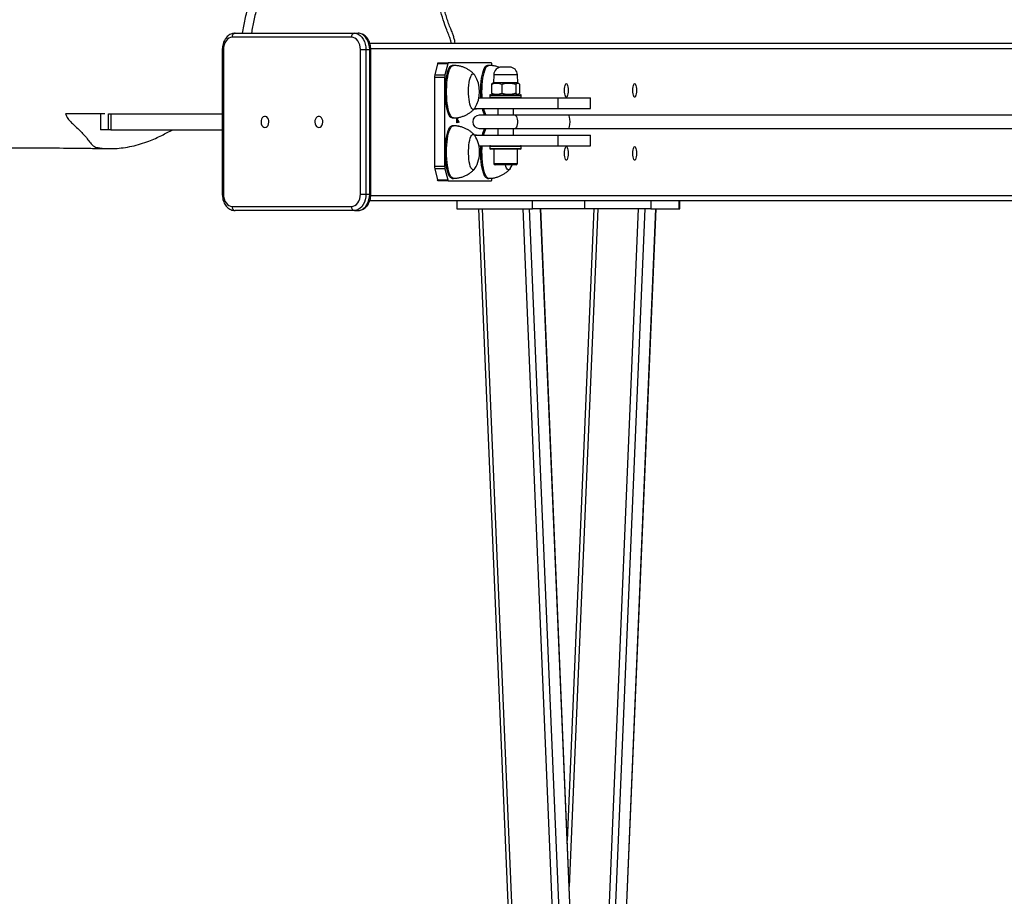
# Model space of a CAD drawing. Units: millimetres. Extents: x -21194 to 23122, y -3372 to 6258.
# Drawn here: x -19882 to -19132, y 3667 to 4335 of the extents above; entities that cross this region are included whole.
import ezdxf

# ---------------------------------------------------------------- set-up
doc = ezdxf.new("R2010")
doc.units = ezdxf.units.MM
doc.layers.add('Opvangzone', color=7, linetype='Continuous', true_color=0x00a19a)

# ---------------------------------------------------------------- blocks, each defined once
blk = doc.blocks.new('VPL-14-RB1386-40')
at = {"color": 7, "linetype": 'Continuous', "lineweight": 25}
for p, q in [((-19629.13, 4321.43), (-19720, 4321.43)), ((-19717.87, 4324.43), (-19627.01, 4324.43)), ((-19627.01, 4324.43), (-19624.18, 4324.43)), ((-19727.59, 4311.93), (-19727.59, 4201.93)), ((-19726.71, 4311.93), (-19726.71, 4201.93)), ((-19622.42, 4201.93), (-19622.42, 4311.93)), ((-19622.42, 4311.93), (-19618.17, 4311.93)), ((-19618.17, 4311.93), (-19618.17, 4201.93)), ((-19618.17, 4311.93), (-19615.34, 4311.93)), ((-19615.34, 4201.93), (-19615.34, 4311.93)), ((-19615.26, 4316.93), (-18829.12, 4316.93)), ((-19614.47, 4201.93), (-19614.47, 4311.93)), ((-19563.66, 4301.05), (-19565.79, 4292.81)), ((-19555.93, 4301.05), (-19563.66, 4301.05)), ((-19563.11, 4301.93), (-19555.39, 4301.93)), ((-19555.93, 4301.05), (-19558.07, 4292.81)), ((-19522.85, 4301.93), (-19555.39, 4301.93)), ((-19551.63, 4299.93), (-19552.6, 4299.93)), ((-19524.67, 4299.93), (-19525.64, 4299.93)), ((-19521.97, 4299.74), (-19522.3, 4301.05)), ((-19512.65, 4298.63), (-19514.9, 4298.63)), ((-19508.83, 4298.63), (-19512.65, 4298.63)), ((-19566.02, 4290.69), (-19566.02, 4223.17)), ((-19558.29, 4290.69), (-19566.02, 4290.69)), ((-19565.79, 4292.81), (-19558.07, 4292.81)), ((-19558.29, 4290.69), (-19558.29, 4223.17)), ((-19520.9, 4292.84), (-19521.12, 4286.63)), ((-19502.62, 4286.63), (-19502.83, 4292.84)), ((-19522.46, 4285.63), (-19522.46, 4278.62)), ((-19521.12, 4286.63), (-19521.7, 4286.29)), ((-19514.26, 4286.63), (-19521.12, 4286.63)), ((-19514.71, 4285.63), (-19514.71, 4278.62)), ((-19502.62, 4286.63), (-19514.26, 4286.63)), ((-19504.11, 4285.63), (-19504.11, 4278.62)), ((-19502.03, 4286.29), (-19502.62, 4286.63)), ((-19501.27, 4285.63), (-19501.27, 4278.62)), ((-19532.12, 4275.13), (-19472.16, 4275.13)), ((-19523.87, 4277.13), (-19523.87, 4275.63)), ((-19523.37, 4277.63), (-19500.37, 4277.63)), ((-19521.7, 4277.97), (-19521.12, 4277.63)), ((-19502.62, 4277.63), (-19502.03, 4277.97)), ((-19499.87, 4275.63), (-19499.87, 4277.13)), ((-19472.16, 4275.13), (-19472.16, 4267.13)), ((-19472.16, 4275.13), (-19447.16, 4275.13)), ((-19447.16, 4267.13), (-19447.16, 4275.13)), ((-19535.62, 4266.93), (-19533.88, 4266.93)), ((-19535.46, 4267.13), (-19472.16, 4267.13)), ((-19533.88, 4266.93), (-19533.88, 4267.13)), ((-19517.87, 4267.13), (-19517.87, 4261.93)), ((-19505.87, 4261.93), (-19505.87, 4267.13)), ((-19472.16, 4267.13), (-19447.16, 4267.13)), ((-19817.12, 4262.93), (-19846.96, 4262.93)), ((-19820.44, 4262.93), (-19820.44, 4250.93)), ((-19820.37, 4262.93), (-19820.37, 4250.93)), ((-19814.25, 4250.93), (-19814.25, 4262.93)), ((-19814.25, 4262.93), (-19812.45, 4262.93)), ((-19812.45, 4262.93), (-19812.45, 4250.93)), ((-19812.45, 4262.93), (-19727.59, 4262.93)), ((-19552.6, 4259.93), (-19551.63, 4259.93)), ((-19548.86, 4259.23), (-19547.53, 4256.6)), ((-19548.86, 4256.15), (-19548.86, 4259.23)), ((-19504.65, 4261.93), (-19531.87, 4261.93)), ((-19463.8, 4261.93), (-19504.65, 4261.93)), ((-19043.55, 4261.93), (-19463.8, 4261.93)), ((-19551.63, 4253.93), (-19552.6, 4253.93)), ((-19548.86, 4258.47), (-19548.73, 4258.47)), ((-19548.73, 4256.15), (-19548.86, 4256.15)), ((-19548.86, 4253.97), (-19547.57, 4253.97)), ((-19548.86, 4253.73), (-19548.86, 4253.97)), ((-19548.73, 4258.47), (-19548.73, 4256.15)), ((-19547.59, 4256.21), (-19548.73, 4258.47)), ((-19548.53, 4253.97), (-19548.53, 4253.71)), ((-19547.78, 4256.6), (-19547.53, 4256.6)), ((-19547.53, 4256.6), (-19547.59, 4256.21)), ((-19547.57, 4253.97), (-19547.57, 4253.52)), ((-19531.87, 4251.93), (-19504.65, 4251.93)), ((-19517.87, 4251.93), (-19517.87, 4246.73)), ((-19505.87, 4246.73), (-19505.87, 4251.93)), ((-19504.65, 4251.93), (-19463.8, 4251.93)), ((-19463.8, 4251.93), (-19048.28, 4251.93)), ((-19820.37, 4250.93), (-19820.44, 4250.93)), ((-19814.25, 4250.93), (-19820.37, 4250.93)), ((-19812.45, 4250.93), (-19814.25, 4250.93)), ((-19812.45, 4250.93), (-19727.59, 4250.93)), ((-19533.88, 4246.93), (-19535.62, 4246.93)), ((-19535.46, 4246.73), (-19472.16, 4246.73)), ((-19533.88, 4246.73), (-19533.88, 4246.93)), ((-19472.16, 4246.73), (-19472.16, 4238.73)), ((-19472.16, 4246.73), (-19447.16, 4246.73)), ((-19447.16, 4238.73), (-19447.16, 4246.73)), ((-19532.12, 4238.73), (-19472.16, 4238.73)), ((-19523.87, 4238.23), (-19523.87, 4236.73)), ((-19499.87, 4236.73), (-19499.87, 4238.23)), ((-19472.16, 4238.73), (-19447.16, 4238.73)), ((-19500.37, 4236.23), (-19523.37, 4236.23)), ((-19520.87, 4236.23), (-19520.87, 4225.23)), ((-19502.87, 4225.23), (-19502.87, 4236.23)), ((-19566.02, 4223.17), (-19558.29, 4223.17)), ((-19503.87, 4224.23), (-19519.87, 4224.23)), ((-19558.07, 4221.05), (-19565.79, 4221.05)), ((-19565.79, 4221.05), (-19563.66, 4212.81)), ((-19558.07, 4221.05), (-19555.93, 4212.81)), ((-19552.6, 4213.93), (-19551.63, 4213.93)), ((-19525.64, 4213.93), (-19524.67, 4213.93)), ((-19522.3, 4212.81), (-19521.96, 4214.12)), ((-19563.66, 4212.81), (-19555.93, 4212.81)), ((-19555.39, 4211.93), (-19563.11, 4211.93)), ((-19555.39, 4211.93), (-19522.85, 4211.93)), ((-19622.42, 4201.93), (-19618.17, 4201.93)), ((-19618.17, 4201.93), (-19615.34, 4201.93)), ((-19720, 4192.43), (-19629.13, 4192.43)), ((-19615.29, 4196.93), (-18822.65, 4196.93)), ((-19548.9, 4196.93), (-19548.9, 4190.71)), ((-19491.37, 4190.71), (-19491.37, 4196.93)), ((-19451.84, 4196.93), (-19451.84, 4190.71)), ((-19401.34, 4196.93), (-19401.34, 4190.71)), ((-19379.57, 4190.71), (-19379.57, 4196.93)), ((-19379.23, 4190.71), (-19379.23, 4196.93)), ((-19627.01, 4189.43), (-19717.87, 4189.43)), ((-19627.01, 4189.43), (-19624.18, 4189.43)), ((-19548.9, 4190.71), (-19491.37, 4190.71)), ((-19532.4, 4190.71), (-19488.23, 3140.45)), ((-19454.75, 3149.43), (-19498.53, 4190.71)), ((-19405.86, 4190.71), (-19493.65, 2102.69)), ((-19450.36, 3161.9), (-19493.62, 4190.71)), ((-19451.84, 4190.71), (-19491.37, 4190.71)), ((-19397.47, 4190.71), (-19485.26, 2102.69)), ((-19446.16, 3261.68), (-19485.23, 4190.71)), ((-19485.12, 2102.69), (-19397.33, 4190.71)), ((-19446.16, 3264.95), (-19485.09, 4190.71)), ((-19444.63, 4190.71), (-19464.86, 3709.65)), ((-19401.34, 4190.71), (-19451.84, 4190.71)), ((-19401.34, 4190.71), (-19379.57, 4190.71)), ((-19379.57, 4190.71), (-19379.23, 4190.71))]:
    blk.add_line(p, q, dxfattribs=at)
at = {"color": 8, "linetype": 'Continuous', "lineweight": 25}
for p, q in [((-19727.59, 4311.93), (-19726.71, 4311.93)), ((-19615.34, 4311.93), (-19614.47, 4311.93)), ((-19614.5, 4312.93), (-18822.12, 4312.93)), ((-19514.21, 4292.84), (-19520.9, 4292.84)), ((-19502.83, 4292.84), (-19514.21, 4292.84)), ((-19499.87, 4277.13), (-19523.87, 4277.13)), ((-19523.87, 4275.63), (-19499.87, 4275.63)), ((-19499.87, 4238.23), (-19523.87, 4238.23)), ((-19523.87, 4236.73), (-19499.87, 4236.73)), ((-19520.87, 4225.23), (-19502.87, 4225.23)), ((-19727.59, 4201.93), (-19726.71, 4201.93)), ((-19615.34, 4201.93), (-19614.47, 4201.93)), ((-19614.52, 4200.93), (-18822.12, 4200.93)), ((-19485.43, 3143.98), (-19529.44, 4190.71)), ((-19441.68, 4190.71), (-19463.38, 3674.51)), ((-19410.77, 4190.71), (-19447.93, 3306.95))]:
    blk.add_line(p, q, dxfattribs=at)
at = {"color": 7, "linetype": 'Continuous', "lineweight": 25, "flags": 128}
for points in [[(-19720, 4321.43), (-19721.31, 4321.25), (-19722.57, 4320.7), (-19723.73, 4319.83), (-19724.75, 4318.65), (-19725.58, 4317.21), (-19726.2, 4315.56), (-19726.58, 4313.78), (-19726.71, 4311.93)], [(-19622.42, 4311.93), (-19622.54, 4313.78), (-19622.93, 4315.56), (-19623.55, 4317.21), (-19624.38, 4318.65), (-19625.4, 4319.83), (-19626.56, 4320.7), (-19627.82, 4321.25), (-19629.13, 4321.43)], [(-19627.01, 4324.43), (-19625.48, 4324.24), (-19623.99, 4323.67), (-19622.59, 4322.75), (-19621.33, 4321.5), (-19620.24, 4319.96), (-19619.36, 4318.18), (-19618.71, 4316.2), (-19618.31, 4314.1), (-19618.17, 4311.93)], [(-19615.34, 4311.93), (-19615.48, 4314.1), (-19615.88, 4316.2), (-19616.53, 4318.18), (-19617.41, 4319.96), (-19618.5, 4321.5), (-19619.76, 4322.75), (-19621.16, 4323.67), (-19622.65, 4324.24), (-19624.18, 4324.43)], [(-19563.66, 4301.05), (-19563.61, 4301.25), (-19563.54, 4301.42), (-19563.48, 4301.57), (-19563.41, 4301.7), (-19563.34, 4301.8), (-19563.26, 4301.87), (-19563.19, 4301.91), (-19563.11, 4301.93)], [(-19552.6, 4259.93), (-19552.75, 4259.94), (-19553.44, 4260.19), (-19554.11, 4260.79), (-19554.76, 4261.74), (-19555.36, 4263.01), (-19555.92, 4264.59), (-19556.42, 4266.43), (-19556.85, 4268.52), (-19557.21, 4270.81), (-19557.48, 4273.27), (-19557.67, 4275.84), (-19557.76, 4278.49), (-19557.77, 4281.16), (-19557.68, 4283.81), (-19557.5, 4286.39), (-19557.23, 4288.85), (-19556.88, 4291.16), (-19556.46, 4293.27), (-19555.96, 4295.13), (-19555.41, 4296.73), (-19554.8, 4298.03), (-19554.16, 4299), (-19553.49, 4299.63), (-19552.8, 4299.91), (-19552.6, 4299.93)], [(-19555.39, 4301.93), (-19555.46, 4301.91), (-19555.54, 4301.87), (-19555.61, 4301.8), (-19555.68, 4301.7), (-19555.75, 4301.57), (-19555.82, 4301.42), (-19555.88, 4301.25), (-19555.93, 4301.05)], [(-19530.66, 4275.13), (-19530.77, 4277.27), (-19530.81, 4279.93), (-19530.77, 4282.6), (-19530.63, 4285.21), (-19530.4, 4287.74), (-19530.09, 4290.12), (-19529.7, 4292.33), (-19529.24, 4294.31), (-19528.71, 4296.03), (-19528.12, 4297.47), (-19527.5, 4298.59), (-19526.84, 4299.38), (-19526.15, 4299.83), (-19525.64, 4299.93)], [(-19522.3, 4301.05), (-19522.36, 4301.25), (-19522.42, 4301.42), (-19522.49, 4301.57), (-19522.56, 4301.7), (-19522.63, 4301.8), (-19522.7, 4301.87), (-19522.78, 4301.91), (-19522.85, 4301.93)], [(-19535.25, 4267.43), (-19535.29, 4267.36), (-19535.85, 4266.72), (-19536.42, 4266.44), (-19537, 4266.53), (-19537.56, 4266.99), (-19538.1, 4267.79), (-19538.59, 4268.93), (-19539.04, 4270.37), (-19539.41, 4272.07), (-19539.7, 4273.99), (-19539.91, 4276.06), (-19540.03, 4278.25), (-19540.06, 4280.47), (-19539.99, 4282.69), (-19539.82, 4284.82), (-19539.57, 4286.83), (-19539.23, 4288.64), (-19538.83, 4290.22), (-19538.36, 4291.52), (-19537.84, 4292.5), (-19537.29, 4293.14), (-19536.71, 4293.42), (-19536.14, 4293.33), (-19535.57, 4292.87), (-19535.25, 4292.43)], [(-19535.25, 4267.43), (-19535.29, 4267.36), (-19535.85, 4266.72), (-19536.42, 4266.44), (-19537, 4266.53), (-19537.56, 4266.99), (-19538.1, 4267.79), (-19538.59, 4268.93), (-19539.04, 4270.37), (-19539.41, 4272.07), (-19539.7, 4273.99), (-19539.91, 4276.06), (-19540.03, 4278.25), (-19540.06, 4280.47), (-19539.99, 4282.69), (-19539.82, 4284.82), (-19539.57, 4286.83), (-19539.23, 4288.64), (-19538.83, 4290.22), (-19538.36, 4291.52), (-19537.84, 4292.5), (-19537.29, 4293.14), (-19536.71, 4293.42), (-19536.14, 4293.33), (-19535.57, 4292.87), (-19535.25, 4292.43)], [(-19466.97, 4280.93), (-19466.93, 4282.29), (-19466.79, 4283.55), (-19466.58, 4284.64), (-19466.3, 4285.47), (-19465.97, 4286), (-19465.62, 4286.18), (-19465.26, 4286), (-19464.94, 4285.47), (-19464.65, 4284.64), (-19464.44, 4283.55), (-19464.3, 4282.29), (-19464.26, 4280.93), (-19464.3, 4279.57), (-19464.44, 4278.3), (-19464.65, 4277.22), (-19464.94, 4276.38), (-19465.26, 4275.86), (-19465.62, 4275.68), (-19465.97, 4275.86), (-19466.3, 4276.38), (-19466.58, 4277.22), (-19466.79, 4278.3), (-19466.93, 4279.57), (-19466.97, 4280.93)], [(-19414.91, 4280.93), (-19414.86, 4282.29), (-19414.72, 4283.55), (-19414.51, 4284.64), (-19414.23, 4285.47), (-19413.9, 4286), (-19413.55, 4286.18), (-19413.2, 4286), (-19412.87, 4285.47), (-19412.59, 4284.64), (-19412.37, 4283.55), (-19412.23, 4282.29), (-19412.19, 4280.93), (-19412.23, 4279.57), (-19412.37, 4278.3), (-19412.59, 4277.22), (-19412.87, 4276.38), (-19413.2, 4275.86), (-19413.55, 4275.68), (-19413.9, 4275.86), (-19414.23, 4276.38), (-19414.51, 4277.22), (-19414.72, 4278.3), (-19414.86, 4279.57), (-19414.91, 4280.93)], [(-19695.07, 4252.68), (-19694.18, 4252.87), (-19693.38, 4253.42), (-19692.72, 4254.28), (-19692.27, 4255.37), (-19692.07, 4256.61), (-19692.14, 4257.87), (-19692.47, 4259.05), (-19693.03, 4260.04), (-19693.77, 4260.76), (-19694.62, 4261.13), (-19695.52, 4261.13), (-19696.37, 4260.76), (-19697.11, 4260.04), (-19697.67, 4259.05), (-19698, 4257.87), (-19698.07, 4256.61), (-19697.87, 4255.37), (-19697.42, 4254.28), (-19696.76, 4253.42), (-19695.96, 4252.87), (-19695.07, 4252.68)], [(-19654.06, 4252.68), (-19653.17, 4252.87), (-19652.37, 4253.42), (-19651.71, 4254.28), (-19651.26, 4255.37), (-19651.06, 4256.61), (-19651.13, 4257.87), (-19651.46, 4259.05), (-19652.01, 4260.04), (-19652.75, 4260.76), (-19653.61, 4261.13), (-19654.51, 4261.13), (-19655.36, 4260.76), (-19656.1, 4260.04), (-19656.66, 4259.05), (-19656.99, 4257.87), (-19657.05, 4256.61), (-19656.86, 4255.37), (-19656.41, 4254.28), (-19655.75, 4253.42), (-19654.94, 4252.87), (-19654.06, 4252.68)], [(-19552.6, 4213.93), (-19553.1, 4214.02), (-19553.79, 4214.46), (-19554.45, 4215.24), (-19555.07, 4216.36), (-19555.66, 4217.79), (-19556.19, 4219.51), (-19556.65, 4221.48), (-19557.05, 4223.68), (-19557.36, 4226.06), (-19557.59, 4228.58), (-19557.73, 4231.2), (-19557.78, 4233.87), (-19557.73, 4236.53), (-19557.6, 4239.15), (-19557.37, 4241.68), (-19557.06, 4244.07), (-19556.67, 4246.27), (-19556.21, 4248.26), (-19555.68, 4249.99), (-19555.1, 4251.44), (-19554.48, 4252.57), (-19553.82, 4253.37), (-19553.13, 4253.82), (-19552.6, 4253.93)], [(-19535.97, 4220.62), (-19536.55, 4220.43), (-19537.12, 4220.6), (-19537.68, 4221.14), (-19538.21, 4222.02), (-19538.7, 4223.23), (-19539.13, 4224.74), (-19539.48, 4226.49), (-19539.76, 4228.44), (-19539.95, 4230.55), (-19540.05, 4232.75), (-19540.05, 4234.98), (-19539.96, 4237.18), (-19539.77, 4239.29), (-19539.5, 4241.26), (-19539.15, 4243.02), (-19538.73, 4244.54), (-19538.24, 4245.77), (-19537.72, 4246.67), (-19537.16, 4247.23), (-19536.58, 4247.43), (-19536.01, 4247.25), (-19535.45, 4246.72), (-19535.25, 4246.43)], [(-19535.97, 4220.62), (-19536.55, 4220.43), (-19537.12, 4220.6), (-19537.68, 4221.14), (-19538.21, 4222.02), (-19538.7, 4223.23), (-19539.13, 4224.74), (-19539.48, 4226.49), (-19539.76, 4228.44), (-19539.95, 4230.55), (-19540.05, 4232.75), (-19540.05, 4234.98), (-19539.96, 4237.18), (-19539.77, 4239.29), (-19539.5, 4241.26), (-19539.15, 4243.02), (-19538.73, 4244.54), (-19538.24, 4245.77), (-19537.72, 4246.67), (-19537.16, 4247.23), (-19536.58, 4247.43), (-19536.01, 4247.25), (-19535.45, 4246.72), (-19535.25, 4246.43)], [(-19525.64, 4213.93), (-19526.24, 4214.06), (-19526.92, 4214.55), (-19527.58, 4215.39), (-19528.2, 4216.55), (-19528.78, 4218.03), (-19529.3, 4219.79), (-19529.75, 4221.8), (-19530.13, 4224.03), (-19530.44, 4226.43), (-19530.65, 4228.97), (-19530.78, 4231.6), (-19530.81, 4234.26), (-19530.76, 4236.93), (-19530.66, 4238.73)], [(-19466.97, 4232.93), (-19466.93, 4234.29), (-19466.79, 4235.55), (-19466.58, 4236.64), (-19466.3, 4237.47), (-19465.97, 4238), (-19465.62, 4238.18), (-19465.26, 4238), (-19464.94, 4237.47), (-19464.65, 4236.64), (-19464.44, 4235.55), (-19464.3, 4234.29), (-19464.26, 4232.93), (-19464.3, 4231.57), (-19464.44, 4230.3), (-19464.65, 4229.22), (-19464.94, 4228.38), (-19465.26, 4227.86), (-19465.62, 4227.68), (-19465.97, 4227.86), (-19466.3, 4228.38), (-19466.58, 4229.22), (-19466.79, 4230.3), (-19466.93, 4231.57), (-19466.97, 4232.93)], [(-19414.91, 4232.93), (-19414.86, 4234.29), (-19414.72, 4235.55), (-19414.51, 4236.64), (-19414.23, 4237.47), (-19413.9, 4238), (-19413.55, 4238.18), (-19413.2, 4238), (-19412.87, 4237.47), (-19412.59, 4236.64), (-19412.37, 4235.55), (-19412.23, 4234.29), (-19412.19, 4232.93), (-19412.23, 4231.57), (-19412.37, 4230.3), (-19412.59, 4229.22), (-19412.87, 4228.38), (-19413.2, 4227.86), (-19413.55, 4227.68), (-19413.9, 4227.86), (-19414.23, 4228.38), (-19414.51, 4229.22), (-19414.72, 4230.3), (-19414.86, 4231.57), (-19414.91, 4232.93)], [(-19535.25, 4221.43), (-19535.42, 4221.18), (-19535.97, 4220.62)], [(-19535.25, 4221.43), (-19535.42, 4221.18), (-19535.97, 4220.62)], [(-19508.28, 4221.43), (-19508.29, 4221.42), (-19508.84, 4220.76), (-19509.41, 4220.45), (-19509.99, 4220.51), (-19510.55, 4220.94), (-19511.09, 4221.72), (-19511.59, 4222.83), (-19512.03, 4224.23)], [(-19508.28, 4221.43), (-19508.29, 4221.42), (-19508.84, 4220.76), (-19509.41, 4220.45), (-19509.99, 4220.51), (-19510.55, 4220.94), (-19511.09, 4221.72), (-19511.59, 4222.83), (-19512.03, 4224.23)], [(-19508.28, 4221.43), (-19506.87, 4224), (-19506.77, 4224.23)], [(-19563.11, 4211.93), (-19563.19, 4211.94), (-19563.26, 4211.99), (-19563.34, 4212.06), (-19563.41, 4212.16), (-19563.48, 4212.28), (-19563.54, 4212.43), (-19563.61, 4212.61), (-19563.66, 4212.81)], [(-19555.93, 4212.81), (-19555.88, 4212.61), (-19555.82, 4212.43), (-19555.75, 4212.28), (-19555.68, 4212.16), (-19555.61, 4212.06), (-19555.54, 4211.99), (-19555.46, 4211.94), (-19555.39, 4211.93)], [(-19522.85, 4211.93), (-19522.78, 4211.94), (-19522.7, 4211.99), (-19522.63, 4212.06), (-19522.56, 4212.16), (-19522.49, 4212.28), (-19522.42, 4212.43), (-19522.36, 4212.61), (-19522.3, 4212.81)], [(-19726.71, 4201.93), (-19726.58, 4200.07), (-19726.2, 4198.29), (-19725.58, 4196.65), (-19724.75, 4195.21), (-19723.73, 4194.03), (-19722.57, 4193.15), (-19721.31, 4192.61), (-19720, 4192.43)], [(-19629.13, 4192.43), (-19627.82, 4192.61), (-19626.56, 4193.15), (-19625.4, 4194.03), (-19624.38, 4195.21), (-19623.55, 4196.65), (-19622.93, 4198.29), (-19622.54, 4200.07), (-19622.42, 4201.93)], [(-19618.17, 4201.93), (-19618.31, 4199.76), (-19618.71, 4197.65), (-19619.36, 4195.68), (-19620.24, 4193.89), (-19621.33, 4192.35), (-19622.59, 4191.1), (-19623.99, 4190.18), (-19625.48, 4189.62), (-19627.01, 4189.43)], [(-19624.18, 4189.43), (-19622.65, 4189.62), (-19621.16, 4190.18), (-19619.76, 4191.1), (-19618.5, 4192.35), (-19617.41, 4193.89), (-19616.53, 4195.68), (-19615.88, 4197.65), (-19615.48, 4199.76), (-19615.34, 4201.93)]]:
    blk.add_lwpolyline(points, dxfattribs=at)
at = {"color": 8, "linetype": 'Continuous', "lineweight": 25, "flags": 128}
for points in [[(-19551.63, 4259.93), (-19551.78, 4259.94), (-19552.47, 4260.19), (-19553.14, 4260.79), (-19553.79, 4261.74), (-19554.4, 4263.01), (-19554.96, 4264.59), (-19555.46, 4266.43), (-19555.89, 4268.52), (-19556.24, 4270.81), (-19556.52, 4273.27), (-19556.7, 4275.84), (-19556.8, 4278.49), (-19556.8, 4281.16), (-19556.71, 4283.81), (-19556.53, 4286.39), (-19556.27, 4288.85), (-19555.92, 4291.16), (-19555.49, 4293.27), (-19555, 4295.13), (-19554.44, 4296.73), (-19553.84, 4298.03), (-19553.19, 4299), (-19552.52, 4299.63), (-19551.83, 4299.91), (-19551.64, 4299.93)], [(-19529.7, 4275.13), (-19529.8, 4277.27), (-19529.85, 4279.93), (-19529.8, 4282.6), (-19529.66, 4285.21), (-19529.44, 4287.74), (-19529.12, 4290.12), (-19528.73, 4292.33), (-19528.27, 4294.31), (-19527.74, 4296.03), (-19527.16, 4297.47), (-19526.53, 4298.59), (-19525.87, 4299.38), (-19525.19, 4299.83), (-19524.67, 4299.93)], [(-19504.65, 4261.93), (-19504.52, 4261.92), (-19504.04, 4261.64), (-19503.61, 4261.01), (-19503.25, 4260.08), (-19502.99, 4258.92), (-19502.86, 4257.61), (-19502.86, 4256.25), (-19502.99, 4254.94), (-19503.25, 4253.77), (-19503.61, 4252.84), (-19504.04, 4252.22), (-19504.52, 4251.94), (-19504.65, 4251.93)], [(-19551.64, 4213.93), (-19552.14, 4214.02), (-19552.82, 4214.46), (-19553.48, 4215.24), (-19554.11, 4216.36), (-19554.69, 4217.79), (-19555.22, 4219.51), (-19555.69, 4221.48), (-19556.08, 4223.68), (-19556.39, 4226.06), (-19556.62, 4228.58), (-19556.76, 4231.2), (-19556.81, 4233.87), (-19556.77, 4236.53), (-19556.63, 4239.15), (-19556.41, 4241.68), (-19556.1, 4244.07), (-19555.71, 4246.27), (-19555.25, 4248.26), (-19554.72, 4249.99), (-19554.14, 4251.44), (-19553.51, 4252.57), (-19552.85, 4253.37), (-19552.17, 4253.82), (-19551.64, 4253.93)], [(-19524.67, 4213.93), (-19525.28, 4214.06), (-19525.96, 4214.55), (-19526.61, 4215.39), (-19527.24, 4216.55), (-19527.81, 4218.03), (-19528.33, 4219.79), (-19528.79, 4221.8), (-19529.17, 4224.03), (-19529.47, 4226.43), (-19529.69, 4228.97), (-19529.81, 4231.6), (-19529.85, 4234.26), (-19529.79, 4236.93), (-19529.7, 4238.73)]]:
    blk.add_lwpolyline(points, dxfattribs=at)
at = {"color": 7, "linetype": 'Continuous', "lineweight": 25}
for centre, radius, start, end in [((-19717.34, 4321.8), 2.68, 101.42268, 188.04829), ((-19626.48, 4321.8), 2.68, 101.42268, 188.04829), ((-19514.9, 4292.63), 6, 90, 178), ((-19508.83, 4292.63), 6, 2, 90), ((-19557.15, 4290.81), 8.88, 166.98149, 180.78494), ((-19549.41, 4290.81), 8.88, 166.98578, 180.78065), ((-19554.96, 4279.93), 23.34, 327.62475, 32.37525), ((-19523.37, 4277.13), 0.5, 90, 180), ((-19523.37, 4275.63), 0.5, 180, 270), ((-19500.37, 4277.13), 0.5, 0, 90), ((-19500.37, 4275.63), 0.5, 270, 0), ((-19509.86, 4270.78), 20.09, 190.47724, 206.15074), ((-19531.87, 4256.93), 5, 90, 270), ((-19510.22, 4243.19), 19.72, 153.70175, 169.67028), ((-19554.96, 4233.93), 23.34, 2.54716, 32.37525), ((-19523.37, 4238.23), 0.5, 90, 180), ((-19523.37, 4236.73), 0.5, 180, 270), ((-19500.37, 4238.23), 0.5, 0, 90), ((-19500.37, 4236.73), 0.5, 270, 0), ((-19554.96, 4233.93), 23.34, 327.62475, 2.54716), ((-19557.15, 4223.05), 8.88, 179.21505, 193.01851), ((-19549.41, 4223.05), 8.88, 179.21934, 193.01422), ((-19519.87, 4225.23), 1, 180, 270), ((-19503.87, 4225.23), 1, 270, 0), ((-19717.34, 4192.05), 2.68, 171.95173, 258.57723), ((-19626.48, 4192.05), 2.68, 171.95173, 258.57723)]:
    blk.add_arc(centre, radius, start, end, dxfattribs=at)
at = {"color": 8, "linetype": 'Continuous', "lineweight": 25}
for centre, radius, start, end in [((-19508.9, 4270.78), 20.09, 190.47647, 206.14914), ((-19509.26, 4243.19), 19.71, 153.70046, 169.67394)]:
    blk.add_arc(centre, radius, start, end, dxfattribs=at)
at = {"color": 7, "linetype": 'Continuous', "lineweight": 25}
blk.add_ellipse((-19463.8, 4256.93), major_axis=(0, 5), ratio=0.205805, start_param=3.141593, end_param=6.283185, dxfattribs=at)
for points, knots in [([(-19550.29, 4316.93), (-19550.39, 4317.56), (-19550.63, 4319.17), (-19551.34, 4321.72), (-19552.35, 4324.71), (-19553.72, 4328.12), (-19555.26, 4331.81), (-19556.63, 4335.86), (-19557.87, 4340.2), (-19559.02, 4345.09), (-19559.98, 4350.23), (-19560.7, 4354.79), (-19561.49, 4358.45), (-19562.34, 4361.36), (-19563.4, 4364.06), (-19564.7, 4366.6), (-19566.27, 4369.07), (-19568.1, 4371.51), (-19570.28, 4374.05), (-19573.02, 4376.95), (-19576.36, 4380.35), (-19580.28, 4383.87), (-19584.46, 4387.2), (-19588.73, 4390.21), (-19593.13, 4392.94), (-19597.63, 4395.36), (-19602.21, 4397.47), (-19606.85, 4399.25), (-19611.36, 4400.68), (-19614.36, 4401.35), (-19615.76, 4401.67)], [0, 0, 0, 0, 0.016036, 0.040787, 0.066559, 0.096048, 0.133981, 0.168618, 0.20472, 0.24814, 0.295143, 0.33651, 0.364172, 0.389372, 0.412809, 0.437622, 0.461802, 0.487816, 0.516281, 0.548886, 0.592508, 0.64131, 0.687857, 0.734281, 0.780459, 0.826279, 0.871648, 0.916495, 0.960776, 1, 1, 1, 1]), ([(-19717.87, 4324.43), (-19718.22, 4324.41), (-19719.09, 4324.38), (-19720.45, 4324.04), (-19721.9, 4323.39), (-19723.24, 4322.45), (-19724.44, 4321.26), (-19725.49, 4319.83), (-19726.36, 4318.19), (-19727.01, 4316.38), (-19727.44, 4314.46), (-19727.58, 4312.95), (-19727.59, 4312.11), (-19727.59, 4311.93)], [0, 0, 0, 0, 0.064431, 0.160329, 0.256281, 0.353488, 0.452767, 0.55428, 0.657587, 0.761993, 0.866885, 0.971946, 1, 1, 1, 1]), ([(-19614.47, 4311.93), (-19614.47, 4312.3), (-19614.49, 4313.34), (-19614.72, 4315.03), (-19615.22, 4316.95), (-19615.96, 4318.75), (-19616.93, 4320.39), (-19618.11, 4321.81), (-19619.48, 4322.97), (-19620.98, 4323.8), (-19622.56, 4324.33), (-19623.65, 4324.4), (-19624.18, 4324.43)], [0, 0, 0, 0, 0.05831, 0.163741, 0.26966, 0.376117, 0.483091, 0.590034, 0.69602, 0.799923, 0.900988, 1, 1, 1, 1]), ([(-19535.57, 4292.84), (-19535.66, 4292.95), (-19536.27, 4293.68), (-19537.59, 4294.85), (-19539.53, 4296.32), (-19541.64, 4297.56), (-19543.9, 4298.56), (-19546.27, 4299.31), (-19548.78, 4299.77), (-19550.59, 4299.97), (-19551.57, 4299.92), (-19551.64, 4299.91)], [0, 0, 0, 0, 0.024558, 0.157203, 0.291546, 0.427063, 0.563399, 0.700294, 0.837573, 0.987098, 1, 1, 1, 1]), ([(-19516.47, 4298.31), (-19516.6, 4298.37), (-19517.48, 4298.77), (-19519.21, 4299.27), (-19521.71, 4299.76), (-19523.56, 4299.97), (-19524.57, 4299.92), (-19524.68, 4299.91)], [0, 0, 0, 0, 0.049509, 0.343669, 0.638649, 0.960339, 1, 1, 1, 1]), ([(-19522.46, 4285.63), (-19521.79, 4285.88), (-19520.43, 4286.38), (-19518.41, 4286.56), (-19516.48, 4286.29), (-19515.3, 4285.85), (-19514.71, 4285.63)], [0, 0, 0, 0, 0.264593, 0.534956, 0.765335, 1, 1, 1, 1]), ([(-19521.69, 4286.24), (-19521.83, 4286.17), (-19522.09, 4286.04), (-19522.34, 4285.77), (-19522.46, 4285.63)], [0, 0, 0, 0, 0.528785, 1, 1, 1, 1]), ([(-19514.71, 4285.63), (-19513.79, 4285.88), (-19511.93, 4286.38), (-19509.17, 4286.56), (-19506.54, 4286.29), (-19504.93, 4285.85), (-19504.11, 4285.63)], [0, 0, 0, 0, 0.264615, 0.534953, 0.765354, 1, 1, 1, 1]), ([(-19504.11, 4285.63), (-19503.99, 4285.76), (-19503.64, 4286.13), (-19503.04, 4286.5), (-19502.2, 4286.51), (-19501.61, 4285.96), (-19501.27, 4285.63)], [0, 0, 0, 0, 0.128539, 0.378344, 0.634233, 1, 1, 1, 1]), ([(-19522.46, 4278.62), (-19522.34, 4278.49), (-19522.09, 4278.21), (-19521.83, 4278.08), (-19521.69, 4278.01)], [0, 0, 0, 0, 0.471139, 1, 1, 1, 1]), ([(-19514.71, 4278.62), (-19515.38, 4278.38), (-19516.74, 4277.88), (-19518.76, 4277.7), (-19520.68, 4277.96), (-19521.87, 4278.4), (-19522.46, 4278.62)], [0, 0, 0, 0, 0.264623, 0.534948, 0.765357, 1, 1, 1, 1]), ([(-19504.11, 4278.62), (-19505.03, 4278.38), (-19506.89, 4277.88), (-19509.64, 4277.7), (-19512.28, 4277.96), (-19513.89, 4278.4), (-19514.71, 4278.62)], [0, 0, 0, 0, 0.2646042, 0.5349422, 0.7653327, 1, 1, 1, 1]), ([(-19501.27, 4278.62), (-19501.61, 4278.3), (-19502.19, 4277.75), (-19503.03, 4277.75), (-19503.64, 4278.12), (-19503.99, 4278.5), (-19504.11, 4278.62)], [0, 0, 0, 0, 0.365765, 0.615265, 0.871462, 1, 1, 1, 1]), ([(-19551.64, 4259.97), (-19551.3, 4259.96), (-19550.1, 4259.92), (-19548.06, 4260.18), (-19545.59, 4260.73), (-19543.25, 4261.55), (-19541.08, 4262.6), (-19539.08, 4263.84), (-19537.3, 4265.27), (-19536.13, 4266.34), (-19535.6, 4266.96), (-19535.55, 4267.02)], [0, 0, 0, 0, 0.055446, 0.199122, 0.339032, 0.475421, 0.608423, 0.738064, 0.864313, 0.987044, 1, 1, 1, 1]), ([(-19846.96, 4262.93), (-19846.42, 4261.76), (-19845.34, 4259.43), (-19842.59, 4256.28), (-19838.17, 4252.38), (-19834.09, 4248.33), (-19830.37, 4244.15), (-19828.55, 4241.42), (-19826.88, 4239.38), (-19825.25, 4238.19), (-19823.07, 4237.38), (-19819.68, 4236.89), (-19815.19, 4236.49), (-19809.29, 4236.57), (-19802.95, 4237.2), (-19796.39, 4238.31), (-19789.78, 4240.05), (-19783.8, 4242.13), (-19778.43, 4244.36), (-19772.38, 4247.26), (-19768.12, 4249.55), (-19765.13, 4250.92), (-19765.11, 4250.93)], [0, 0, 0, 0, 0.062233, 0.12469, 0.18727, 0.31245, 0.375081, 0.437807, 0.466087, 0.49498, 0.518351, 0.542859, 0.589434, 0.63721, 0.686154, 0.736368, 0.786426, 0.838019, 0.879679, 0.92175, 0.999443, 1, 1, 1, 1]), ([(-19548.21, 4259.68), (-19548.29, 4259.69), (-19548.44, 4259.7), (-19548.62, 4259.85), (-19548.7, 4260.07), (-19548.72, 4260.13)], [0, 0, 0, 0, 0.42859, 0.85546, 1, 1, 1, 1]), ([(-19547.67, 4260.31), (-19547.7, 4260.19), (-19547.79, 4259.86), (-19547.99, 4259.71), (-19548.14, 4259.69), (-19548.21, 4259.68)], [0, 0, 0, 0, 0.232961, 0.61589, 1, 1, 1, 1]), ([(-19535.59, 4246.87), (-19535.64, 4246.94), (-19536.21, 4247.61), (-19537.47, 4248.74), (-19539.39, 4250.23), (-19541.5, 4251.48), (-19543.75, 4252.5), (-19546.11, 4253.27), (-19548.62, 4253.75), (-19550.48, 4253.97), (-19551.51, 4253.91), (-19551.64, 4253.91)], [0, 0, 0, 0, 0.013475, 0.146306, 0.28088, 0.416656, 0.553279, 0.690475, 0.828058, 0.978209, 1, 1, 1, 1]), ([(-20606.83, 4242.6), (-20607.37, 4242.66), (-20608.36, 4242.76), (-20609.47, 4242.9), (-20609.87, 4242.95), (-20610.03, 4242.96), (-20609.85, 4242.94), (-20609.09, 4242.83), (-20607.2, 4242.55), (-20605.13, 4242.23), (-20602.92, 4241.89), (-20600.68, 4241.53), (-20598.32, 4241.15), (-20595.54, 4240.71), (-20592.4, 4240.2), (-20589.13, 4239.66), (-20585.9, 4239.14), (-20582.51, 4238.59), (-20579.05, 4238.03), (-20575.52, 4237.46), (-20572.18, 4236.93), (-20569.01, 4236.42), (-20566.2, 4235.98), (-20563.44, 4235.55), (-20560.6, 4235.11), (-20557.48, 4234.63), (-20554.25, 4234.14), (-20550.77, 4233.62), (-20546.93, 4233.05), (-20542.88, 4232.47), (-20538.63, 4231.87), (-20534.26, 4231.27), (-20529.55, 4230.64), (-20524.54, 4230), (-20519.23, 4229.34), (-20513.82, 4228.71), (-20508.48, 4228.11), (-20503.54, 4227.59), (-20499.15, 4227.16), (-20495.47, 4226.82), (-20492.48, 4226.56), (-20490.35, 4226.38), (-20488.81, 4226.25), (-20487.48, 4226.15), (-20485.79, 4226.02), (-20483.67, 4225.86), (-20481.19, 4225.69), (-20478.2, 4225.49), (-20474.76, 4225.28), (-20471.02, 4225.08), (-20467.44, 4224.91), (-20464.22, 4224.77), (-20461.41, 4224.67), (-20458.94, 4224.6), (-20456.64, 4224.54), (-20454.37, 4224.49), (-20452.03, 4224.45), (-20449.64, 4224.42), (-20445.17, 4224.38), (-20438.69, 4224.4), (-20432.05, 4224.53), (-20427.19, 4224.67), (-20423.83, 4224.78), (-20420.08, 4224.92), (-20416.26, 4225.09), (-20412.72, 4225.27), (-20409.78, 4225.43), (-20407.13, 4225.58), (-20404.54, 4225.73), (-20401.82, 4225.9), (-20398.94, 4226.09), (-20395.97, 4226.29), (-20393.02, 4226.5), (-20390.1, 4226.71), (-20387.34, 4226.92), (-20384.63, 4227.12), (-20381.99, 4227.33), (-20379.26, 4227.54), (-20376.48, 4227.76), (-20373.25, 4228.02), (-20369.58, 4228.32), (-20365.4, 4228.66), (-20361.21, 4229), (-20357.16, 4229.33), (-20353.41, 4229.63), (-20349.99, 4229.9), (-20347.15, 4230.12), (-20344.73, 4230.31), (-20342.57, 4230.47), (-20340.2, 4230.65), (-20337.79, 4230.82), (-20335.52, 4230.98), (-20333.54, 4231.12), (-20331.71, 4231.24), (-20329.94, 4231.36), (-20328.08, 4231.48), (-20326.06, 4231.6), (-20323.76, 4231.74), (-20321.43, 4231.88), (-20319.23, 4232), (-20317.39, 4232.09), (-20315.81, 4232.17), (-20314.5, 4232.24), (-20313.35, 4232.3), (-20312.25, 4232.35), (-20310.95, 4232.41), (-20309.42, 4232.47), (-20307.61, 4232.55), (-20305.61, 4232.63), (-20303.58, 4232.71), (-20301.55, 4232.78), (-20299.55, 4232.85), (-20297.44, 4232.92), (-20295.35, 4232.98), (-20293.45, 4233.04), (-20291.82, 4233.08), (-20290.39, 4233.12), (-20288.99, 4233.15), (-20287.32, 4233.19), (-20285.27, 4233.23), (-20282.97, 4233.28), (-20280.65, 4233.32), (-20278.49, 4233.36), (-20276.52, 4233.39), (-20274.13, 4233.43), (-20271.21, 4233.46), (-20267.58, 4233.51), (-20263.82, 4233.55), (-20260.06, 4233.58), (-20256.28, 4233.61), (-20252.34, 4233.64), (-20248.06, 4233.67), (-20243.56, 4233.7), (-20239.01, 4233.73), (-20234.59, 4233.75), (-20230.25, 4233.78), (-20225.87, 4233.81), (-20221.54, 4233.84), (-20217.38, 4233.86), (-20213.49, 4233.89), (-20209.63, 4233.92), (-20205.59, 4233.95), (-20201.18, 4233.99), (-20196.49, 4234.03), (-20191.53, 4234.07), (-20186.44, 4234.12), (-20181.26, 4234.17), (-20176.13, 4234.22), (-20170.61, 4234.28), (-20164.73, 4234.35), (-20158.49, 4234.42), (-20152.48, 4234.49), (-20146.79, 4234.56), (-20141.54, 4234.63), (-20136.77, 4234.69), (-20132.42, 4234.75), (-20128.25, 4234.8), (-20123.92, 4234.86), (-20119.21, 4234.93), (-20114.07, 4235), (-20108.5, 4235.07), (-20102.49, 4235.16), (-20096.24, 4235.25), (-20089.77, 4235.34), (-20083.12, 4235.44), (-20076.25, 4235.53), (-20069.32, 4235.63), (-20062.43, 4235.73), (-20052.36, 4235.87), (-20039.18, 4236.06), (-20023.01, 4236.27), (-20007.29, 4236.47), (-19992.01, 4236.64), (-19976.96, 4236.8), (-19961.93, 4236.94), (-19946.74, 4237.05), (-19928.43, 4237.16), (-19906.96, 4237.24), (-19882.4, 4237.23), (-19857.63, 4237.12), (-19839.47, 4236.94), (-19827.8, 4236.78), (-19822.54, 4236.7), (-19817.9, 4236.63), (-19815.01, 4236.57), (-19813.86, 4236.55)], [0, 0, 0, 0, 0.0008946, 0.0016346, 0.0024075, 0.0033806, 0.0045837, 0.0075491, 0.0105883, 0.0138002, 0.0169662, 0.0197039, 0.0223903, 0.0253817, 0.0294335, 0.0331161, 0.0363921, 0.0398992, 0.0439295, 0.0474627, 0.0512152, 0.0546335, 0.0576353, 0.0602213, 0.0634203, 0.0666132, 0.0699454, 0.0734413, 0.0773471, 0.0817264, 0.0858563, 0.0903325, 0.0951543, 0.1003207, 0.1058308, 0.1116762, 0.1172741, 0.1227214, 0.1274267, 0.1313914, 0.1346173, 0.1371053, 0.1382353, 0.1395121, 0.1412641, 0.1434907, 0.1461327, 0.1490288, 0.1527554, 0.1567803, 0.1605603, 0.1639246, 0.1669299, 0.1695042, 0.1718833, 0.1743161, 0.1768027, 0.1793429, 0.1819254, 0.1910276, 0.2000348, 0.2035138, 0.2070354, 0.2111699, 0.2160309, 0.2198974, 0.2232695, 0.2261583, 0.2291341, 0.2323641, 0.2357652, 0.2393723, 0.2430985, 0.2465249, 0.2501413, 0.2533505, 0.2566719, 0.2601836, 0.2638537, 0.2674837, 0.2728958, 0.2784172, 0.284342, 0.2901443, 0.2953143, 0.3001065, 0.3047536, 0.3075307, 0.3106848, 0.3142161, 0.3180131, 0.3214266, 0.3243516, 0.326865, 0.3295987, 0.3323596, 0.335322, 0.3388361, 0.3429119, 0.3461084, 0.3489925, 0.3514325, 0.3534283, 0.3550855, 0.3567914, 0.3585816, 0.3611808, 0.3639404, 0.3670369, 0.3706063, 0.3734928, 0.3766281, 0.3800123, 0.3834337, 0.3864389, 0.3889706, 0.3910864, 0.3931624, 0.3956112, 0.3990124, 0.4028647, 0.4065514, 0.4099394, 0.4130288, 0.4158198, 0.4211709, 0.4268111, 0.4328252, 0.4387036, 0.4442285, 0.45029, 0.4567815, 0.463706, 0.4705561, 0.4770253, 0.4832502, 0.4896224, 0.4961166, 0.5019896, 0.5074738, 0.5127196, 0.5183858, 0.5245493, 0.5312101, 0.5379457, 0.5450422, 0.5520623, 0.5589409, 0.565678, 0.5740665, 0.5822251, 0.5901312, 0.597489, 0.6042072, 0.6102858, 0.6157247, 0.6207357, 0.6261632, 0.6320952, 0.6385317, 0.6454729, 0.6529188, 0.6608699, 0.668602, 0.6767588, 0.6852238, 0.6936187, 0.7019145, 0.710111, 0.7298929, 0.7490698, 0.7676409, 0.7856052, 0.8031222, 0.8207957, 0.8386827, 0.8567826, 0.8856541, 0.9150661, 0.9451009, 0.9757678, 0.9823542, 0.9889692, 0.9956127, 1, 1, 1, 1]), ([(-19551.64, 4213.96), (-19551.35, 4213.95), (-19550.19, 4213.91), (-19548.2, 4214.16), (-19545.71, 4214.69), (-19543.37, 4215.51), (-19541.32, 4216.47), (-19540.1, 4217.23), (-19539.57, 4217.57)], [0, 0, 0, 0, 0.06779, 0.271422, 0.469696, 0.662973, 0.85144, 1, 1, 1, 1]), ([(-19539.57, 4217.57), (-19538.88, 4218.06), (-19537.6, 4218.99), (-19536.3, 4220.16), (-19535.72, 4220.84), (-19535.62, 4220.96)], [0, 0, 0, 0, 0.4855373, 0.9096309, 1, 1, 1, 1]), ([(-19524.67, 4213.96), (-19524.43, 4213.95), (-19523.32, 4213.91), (-19521.37, 4214.14), (-19518.88, 4214.66), (-19516.53, 4215.45), (-19514.34, 4216.48), (-19512.33, 4217.7), (-19510.52, 4219.11), (-19509.29, 4220.21), (-19508.72, 4220.88), (-19508.63, 4220.99)], [0, 0, 0, 0, 0.03976, 0.184288, 0.325001, 0.462161, 0.595907, 0.726291, 0.853283, 0.976762, 1, 1, 1, 1]), ([(-19727.59, 4201.93), (-19727.58, 4201.56), (-19727.56, 4200.52), (-19727.33, 4198.82), (-19726.84, 4196.9), (-19726.09, 4195.1), (-19725.12, 4193.46), (-19723.94, 4192.04), (-19722.58, 4190.89), (-19721.08, 4190.05), (-19719.49, 4189.53), (-19718.41, 4189.46), (-19717.87, 4189.43)], [0, 0, 0, 0, 0.058311, 0.163743, 0.269664, 0.376122, 0.483098, 0.590042, 0.696029, 0.799921, 0.900995, 1, 1, 1, 1]), ([(-19624.18, 4189.43), (-19623.83, 4189.44), (-19622.97, 4189.48), (-19621.61, 4189.81), (-19620.16, 4190.47), (-19618.82, 4191.4), (-19617.62, 4192.59), (-19616.57, 4194.02), (-19615.7, 4195.66), (-19615.05, 4197.47), (-19614.62, 4199.4), (-19614.48, 4200.9), (-19614.47, 4201.75), (-19614.47, 4201.93)], [0, 0, 0, 0, 0.064431, 0.160341, 0.256293, 0.3535, 0.452778, 0.55428, 0.657587, 0.761999, 0.866886, 0.971946, 1, 1, 1, 1])]:
    blk.add_open_spline(points, degree=3, knots=knots, dxfattribs=at)
at = {"color": 8, "linetype": 'Continuous', "lineweight": 25}
for points, knots in [([(-19553.29, 4316.93), (-19553.44, 4317.73), (-19553.85, 4319.89), (-19555.06, 4323.23), (-19557.13, 4328.24), (-19559.5, 4334.63), (-19561.7, 4342.57), (-19562.81, 4349.77), (-19563.75, 4356), (-19565.13, 4360.51), (-19566.95, 4364.15), (-19568.88, 4366.99), (-19571.88, 4370.66), (-19575.97, 4375.08), (-19581.31, 4380.04), (-19587.25, 4384.65), (-19593.78, 4388.81), (-19600.89, 4392.42), (-19608.13, 4395.2), (-19615.44, 4397.09), (-19622.72, 4398.1), (-19630.07, 4398.27), (-19637.41, 4397.59), (-19644.66, 4396.07), (-19651.24, 4393.76), (-19657.09, 4390.84), (-19662.24, 4387.53), (-19667.1, 4383.63), (-19671.6, 4378.85), (-19675.88, 4373.62), (-19680.78, 4368.92), (-19685.47, 4365.45), (-19689.81, 4362.96), (-19693.15, 4360.51), (-19695.8, 4357.42), (-19698.1, 4353.81), (-19699.79, 4349.43), (-19701.51, 4342.68), (-19703.68, 4334.42), (-19704.83, 4327.63), (-19705.37, 4324.43)], [0, 0, 0, 0, 0.009855, 0.02636, 0.042871, 0.075927, 0.109043, 0.142061, 0.163374, 0.184642, 0.198752, 0.21295, 0.227138, 0.257861, 0.288626, 0.319331, 0.353757, 0.388252, 0.422659, 0.454928, 0.487286, 0.519551, 0.551983, 0.584494, 0.616872, 0.643051, 0.669296, 0.69546, 0.722285, 0.751751, 0.779825, 0.807894, 0.826226, 0.844456, 0.86066, 0.876871, 0.897052, 0.917338, 0.960961, 1, 1, 1, 1]), ([(-19712.11, 4324.43), (-19711.51, 4327.99), (-19710.28, 4335.23), (-19707.97, 4344.14), (-19706.08, 4351.38), (-19704.11, 4356.38), (-19701.41, 4360.62), (-19698.48, 4364), (-19695.19, 4366.58), (-19691.87, 4368.62), (-19688.29, 4370.83), (-19684.73, 4373.69), (-19680.83, 4377.61), (-19678.3, 4380.6), (-19676.83, 4382.33)], [0, 0, 0, 0, 0.148122, 0.301504, 0.379266, 0.45667, 0.523349, 0.590008, 0.647059, 0.704462, 0.761866, 0.832359, 0.902937, 1, 1, 1, 1])]:
    blk.add_open_spline(points, degree=3, knots=knots, dxfattribs=at)
at = {"layer": 'Opvangzone'}
blk.add_lwpolyline([(-20942.12, 2037.48), (-20942.12, 4257.93, -0.414214), (-18942.12, 6257.93), (19103.6, 6257.93), (21099.86, 5256.93), (21099.86, 1036.48), (19103.6, 37.48), (-18942.12, 37.48, -0.414214)], format="xyb", close=True, dxfattribs=at)

msp = doc.modelspace()

# ---------------------------------------------------------------- block references
msp.add_blockref('VPL-14-RB1386-40', (0, 0))

doc.saveas('drawing.dxf')
